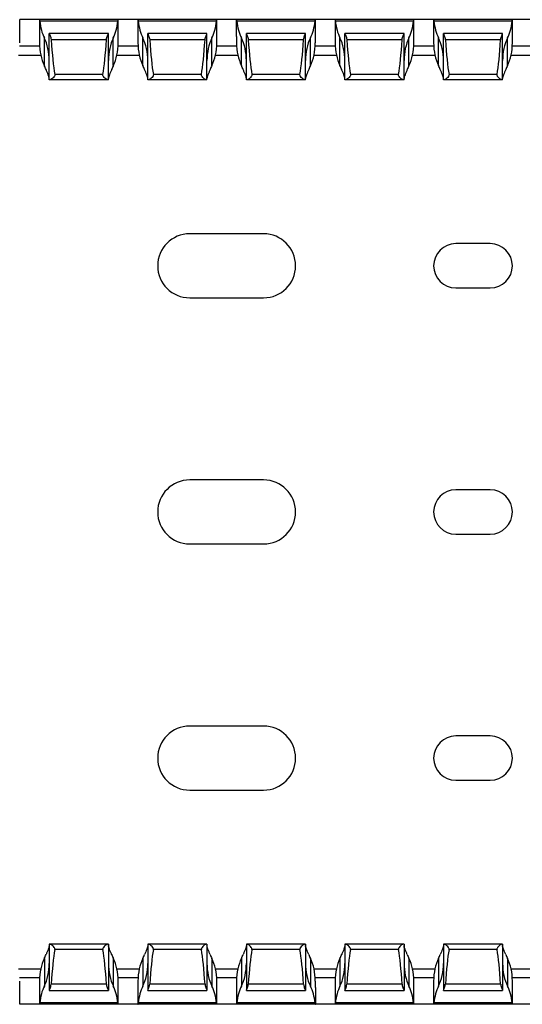
# Model space of a CAD drawing. Units: millimetres. Extents: x 52 to 692, y 94 to 355.
# Drawn here: x 271 to 322, y 94 to 194 of the extents above; entities that cross this region are included whole.
import ezdxf

# ---------------------------------------------------------------- set-up
doc = ezdxf.new("R2010")
doc.units = ezdxf.units.MM

msp = doc.modelspace()

# ---------------------------------------------------------------- linework, layer by layer
at = {"color": 7, "linetype": 'Continuous', "lineweight": 30}
for p, q in [((271.08, 191.97), (271.08, 194.33)), ((271.08, 194.33), (271.08, 194.33)), ((273.08, 194.33), (271.08, 194.33)), ((273.08, 194.33), (273.08, 191.97)), ((273.08, 194.33), (273.08, 194.33)), ((281.08, 194.33), (273.08, 194.33)), ((281.05, 194.18), (273.11, 194.18)), ((281.08, 191.97), (281.08, 194.33)), ((281.08, 194.33), (281.08, 194.33)), ((283.08, 194.33), (281.08, 194.33)), ((283.08, 194.33), (283.08, 191.97)), ((283.08, 194.33), (283.08, 194.33)), ((291.08, 194.33), (283.08, 194.33)), ((291.05, 194.18), (283.11, 194.18)), ((291.08, 191.97), (291.08, 194.33)), ((291.08, 194.33), (291.08, 194.33)), ((293.08, 194.33), (291.08, 194.33)), ((293.08, 194.33), (293.08, 194.33)), ((293.08, 192.63), (293.08, 194.33)), ((301.08, 194.33), (293.08, 194.33)), ((301.05, 194.18), (293.11, 194.18)), ((301.08, 192.63), (301.08, 194.33)), ((301.08, 194.33), (301.08, 194.33)), ((303.08, 194.33), (301.08, 194.33)), ((303.08, 194.33), (303.08, 191.97)), ((303.08, 194.33), (303.08, 194.33)), ((311.08, 194.33), (303.08, 194.33)), ((311.05, 194.18), (303.11, 194.18)), ((311.08, 191.97), (311.08, 194.33)), ((311.08, 194.33), (311.08, 194.33)), ((313.08, 194.33), (311.08, 194.33)), ((313.08, 194.33), (313.08, 191.97)), ((313.08, 194.33), (313.08, 194.33)), ((321.08, 194.33), (313.08, 194.33)), ((321.05, 194.18), (313.11, 194.18)), ((321.08, 191.97), (321.08, 194.33)), ((321.08, 194.33), (321.08, 194.33)), ((323.08, 194.33), (321.08, 194.33)), ((273.58, 189.67), (273.58, 192.47)), ((280.08, 192.93), (274.08, 192.93)), ((274.08, 192.93), (274.08, 192.92)), ((274.08, 188.23), (274.08, 192.92)), ((279.89, 192.29), (274.27, 192.29)), ((280.08, 192.92), (280.08, 192.93)), ((280.08, 188.23), (280.08, 192.92)), ((280.58, 189.67), (280.58, 192.47)), ((283.58, 189.67), (283.58, 192.47)), ((290.08, 192.93), (284.08, 192.93)), ((284.08, 192.93), (284.08, 192.92)), ((284.08, 188.23), (284.08, 192.92)), ((289.89, 192.29), (284.27, 192.29)), ((290.08, 192.92), (290.08, 192.93)), ((290.08, 188.23), (290.08, 192.92)), ((290.58, 189.67), (290.58, 192.47)), ((293.08, 192.63), (293.08, 191.97)), ((293.58, 189.67), (293.58, 192.47)), ((300.08, 192.93), (294.08, 192.93)), ((294.08, 192.93), (294.08, 192.92)), ((294.08, 188.23), (294.08, 192.92)), ((299.89, 192.29), (294.27, 192.29)), ((300.08, 192.92), (300.08, 192.93)), ((300.08, 188.23), (300.08, 192.92)), ((300.58, 189.67), (300.58, 192.47)), ((301.08, 191.97), (301.08, 192.63)), ((303.58, 189.67), (303.58, 192.47)), ((310.08, 192.93), (304.08, 192.93)), ((304.08, 192.93), (304.08, 192.92)), ((304.08, 188.23), (304.08, 192.92)), ((309.89, 192.29), (304.27, 192.29)), ((310.08, 192.92), (310.08, 192.93)), ((310.08, 188.23), (310.08, 192.92)), ((310.58, 189.67), (310.58, 192.47)), ((313.58, 189.67), (313.58, 192.47)), ((320.08, 192.93), (314.08, 192.93)), ((314.08, 192.93), (314.08, 192.92)), ((314.08, 188.23), (314.08, 192.92)), ((319.89, 192.29), (314.27, 192.29)), ((320.08, 192.92), (320.08, 192.93)), ((320.08, 188.23), (320.08, 192.92)), ((320.58, 189.67), (320.58, 192.47)), ((270.95, 190.73), (273.21, 190.73)), ((280.95, 190.73), (283.21, 190.73)), ((290.95, 190.73), (293.21, 190.73)), ((300.95, 190.73), (303.21, 190.73)), ((310.95, 190.73), (313.21, 190.73)), ((320.95, 190.73), (323.21, 190.73)), ((274.16, 188.23), (274.08, 188.23)), ((280, 188.23), (274.16, 188.23)), ((279.52, 188.77), (274.64, 188.77)), ((280.08, 188.23), (280, 188.23)), ((284.16, 188.23), (284.08, 188.23)), ((290, 188.23), (284.16, 188.23)), ((289.52, 188.77), (284.64, 188.77)), ((290.08, 188.23), (290, 188.23)), ((294.16, 188.23), (294.08, 188.23)), ((300, 188.23), (294.16, 188.23)), ((299.52, 188.77), (294.64, 188.77)), ((300.08, 188.23), (300, 188.23)), ((304.16, 188.23), (304.08, 188.23)), ((310, 188.23), (304.16, 188.23)), ((309.52, 188.77), (304.64, 188.77)), ((310.08, 188.23), (310, 188.23)), ((314.16, 188.23), (314.08, 188.23)), ((320, 188.23), (314.16, 188.23)), ((319.52, 188.77), (314.64, 188.77)), ((320.08, 188.23), (320, 188.23)), ((295.83, 172.58), (288.33, 172.58)), ((318.83, 171.58), (315.33, 171.58)), ((315.33, 167.08), (318.83, 167.08)), ((288.33, 166.08), (295.83, 166.08)), ((295.83, 147.58), (288.33, 147.58)), ((318.83, 146.58), (315.33, 146.58)), ((315.33, 142.08), (318.83, 142.08)), ((288.33, 141.08), (295.83, 141.08)), ((295.83, 122.58), (288.33, 122.58)), ((318.83, 121.58), (315.33, 121.58)), ((315.33, 117.08), (318.83, 117.08)), ((288.33, 116.08), (295.83, 116.08)), ((274.08, 100.43), (274.08, 95.74)), ((274.16, 100.43), (274.08, 100.43)), ((280, 100.43), (274.16, 100.43)), ((280.08, 100.43), (280, 100.43)), ((280.08, 100.43), (280.08, 95.74)), ((284.08, 100.43), (284.08, 95.74)), ((284.16, 100.43), (284.08, 100.43)), ((290, 100.43), (284.16, 100.43)), ((290.08, 100.43), (290, 100.43)), ((290.08, 100.43), (290.08, 95.74)), ((294.08, 100.43), (294.08, 95.74)), ((294.16, 100.43), (294.08, 100.43)), ((300, 100.43), (294.16, 100.43)), ((300.08, 100.43), (300, 100.43)), ((300.08, 100.43), (300.08, 95.74)), ((304.08, 100.43), (304.08, 95.74)), ((304.16, 100.43), (304.08, 100.43)), ((310, 100.43), (304.16, 100.43)), ((310.08, 100.43), (310, 100.43)), ((310.08, 100.43), (310.08, 95.74)), ((314.08, 100.43), (314.08, 95.74)), ((314.16, 100.43), (314.08, 100.43)), ((320, 100.43), (314.16, 100.43)), ((320.08, 100.43), (320, 100.43)), ((320.08, 100.43), (320.08, 95.74)), ((279.52, 99.88), (274.64, 99.88)), ((289.52, 99.88), (284.64, 99.88)), ((299.52, 99.88), (294.64, 99.88)), ((309.52, 99.88), (304.64, 99.88)), ((319.52, 99.88), (314.64, 99.88)), ((273.58, 98.98), (273.58, 96.18)), ((280.58, 98.98), (280.58, 96.18)), ((283.58, 98.98), (283.58, 96.18)), ((290.58, 98.98), (290.58, 96.18)), ((293.58, 98.98), (293.58, 96.18)), ((300.58, 98.98), (300.58, 96.18)), ((303.58, 98.98), (303.58, 96.18)), ((310.58, 98.98), (310.58, 96.18)), ((313.58, 98.98), (313.58, 96.18)), ((320.58, 98.98), (320.58, 96.18)), ((270.95, 97.93), (273.21, 97.93)), ((280.95, 97.93), (283.21, 97.93)), ((290.95, 97.93), (293.21, 97.93)), ((300.95, 97.93), (303.21, 97.93)), ((310.95, 97.93), (313.21, 97.93)), ((320.95, 97.93), (323.21, 97.93)), ((271.08, 94.33), (271.08, 96.69)), ((273.08, 96.69), (273.08, 94.33)), ((279.89, 96.37), (274.27, 96.37)), ((281.08, 94.33), (281.08, 96.69)), ((283.08, 96.69), (283.08, 94.33)), ((289.89, 96.37), (284.27, 96.37)), ((291.08, 94.33), (291.08, 96.69)), ((293.08, 96.69), (293.08, 96.03)), ((293.08, 96.03), (293.08, 94.33)), ((299.89, 96.37), (294.27, 96.37)), ((301.08, 96.03), (301.08, 96.69)), ((301.08, 96.03), (301.08, 94.33)), ((303.08, 96.69), (303.08, 94.33)), ((309.89, 96.37), (304.27, 96.37)), ((311.08, 94.33), (311.08, 96.69)), ((313.08, 96.69), (313.08, 94.33)), ((319.89, 96.37), (314.27, 96.37)), ((321.08, 94.33), (321.08, 96.69)), ((274.08, 95.73), (274.08, 95.74)), ((274.08, 95.73), (280.08, 95.73)), ((280.08, 95.74), (280.08, 95.73)), ((284.08, 95.73), (284.08, 95.74)), ((284.08, 95.73), (290.08, 95.73)), ((290.08, 95.74), (290.08, 95.73)), ((294.08, 95.73), (294.08, 95.74)), ((294.08, 95.73), (300.08, 95.73)), ((300.08, 95.74), (300.08, 95.73)), ((304.08, 95.73), (304.08, 95.74)), ((304.08, 95.73), (310.08, 95.73)), ((310.08, 95.74), (310.08, 95.73)), ((314.08, 95.73), (314.08, 95.74)), ((314.08, 95.73), (320.08, 95.73)), ((320.08, 95.74), (320.08, 95.73)), ((271.08, 94.33), (271.08, 94.33)), ((273.08, 94.33), (271.08, 94.33)), ((273.08, 94.33), (273.08, 94.33)), ((281.08, 94.33), (273.08, 94.33)), ((281.05, 94.48), (273.11, 94.48)), ((281.08, 94.33), (281.08, 94.33)), ((283.08, 94.33), (281.08, 94.33)), ((283.08, 94.33), (283.08, 94.33)), ((291.08, 94.33), (283.08, 94.33)), ((291.05, 94.48), (283.11, 94.48)), ((291.08, 94.33), (291.08, 94.33)), ((293.08, 94.33), (291.08, 94.33)), ((293.08, 94.33), (293.08, 94.33)), ((301.08, 94.33), (293.08, 94.33)), ((301.05, 94.48), (293.11, 94.48)), ((301.08, 94.33), (301.08, 94.33)), ((303.08, 94.33), (301.08, 94.33)), ((303.08, 94.33), (303.08, 94.33)), ((311.08, 94.33), (303.08, 94.33)), ((311.05, 94.48), (303.11, 94.48)), ((311.08, 94.33), (311.08, 94.33)), ((313.08, 94.33), (311.08, 94.33)), ((313.08, 94.33), (313.08, 94.33)), ((321.08, 94.33), (313.08, 94.33)), ((321.05, 94.48), (313.11, 94.48)), ((321.08, 94.33), (321.08, 94.33)), ((323.08, 94.33), (321.08, 94.33))]:
    msp.add_line(p, q, dxfattribs=at)
at = {"color": 8, "linetype": 'Continuous', "lineweight": 30}
for p, q in [((273.09, 191.63), (271.07, 191.63)), ((283.09, 191.63), (281.07, 191.63)), ((293.09, 191.63), (291.07, 191.63)), ((303.09, 191.63), (301.07, 191.63)), ((313.09, 191.63), (311.07, 191.63)), ((323.09, 191.63), (321.07, 191.63)), ((273.09, 97.03), (271.07, 97.03)), ((283.09, 97.03), (281.07, 97.03)), ((293.09, 97.03), (291.07, 97.03)), ((303.09, 97.03), (301.07, 97.03)), ((313.09, 97.03), (311.07, 97.03)), ((323.09, 97.03), (321.07, 97.03))]:
    msp.add_line(p, q, dxfattribs=at)
at = {"color": 7, "linetype": 'Continuous', "lineweight": 30}
for centre, radius, start, end in [((288.33, 169.33), 3.25, 90, 270), ((295.83, 169.33), 3.25, 270, 90), ((315.33, 169.33), 2.25, 90, 270), ((318.83, 169.33), 2.25, 270, 90), ((288.33, 144.33), 3.25, 90, 270), ((295.83, 144.33), 3.25, 270, 90), ((315.33, 144.33), 2.25, 90, 270), ((318.83, 144.33), 2.25, 270, 90), ((288.33, 119.33), 3.25, 90, 270), ((295.83, 119.33), 3.25, 270, 90), ((315.33, 119.33), 2.25, 90, 270), ((318.83, 119.33), 2.25, 270, 90)]:
    msp.add_arc(centre, radius, start, end, dxfattribs=at)
for centre, major_axis, ratio, start_param, end_param in [((275.08, 194.77), (0, 3.46), 0.57735, 1.74168, 2.293531), ((279.08, 194.77), (0, 3.46), 0.57735, 3.989655, 4.541505), ((285.08, 194.77), (0, 3.46), 0.57735, 1.74168, 2.293531), ((289.08, 194.77), (0, 3.46), 0.57735, 3.989655, 4.541505), ((295.08, 194.77), (0, 3.46), 0.57735, 1.74168, 2.293531), ((299.08, 194.77), (0, 3.46), 0.57735, 3.989655, 4.541505), ((305.08, 194.77), (0, 3.46), 0.57735, 1.74168, 2.293531), ((309.08, 194.77), (0, 3.46), 0.57735, 3.989655, 4.541505), ((315.08, 194.77), (0, 3.46), 0.57735, 1.74168, 2.293531), ((319.08, 194.77), (0, 3.46), 0.57735, 3.989655, 4.541505), ((272.08, 190.18), (0, 3.46), 0.57735, 4.712389, 5.435123), ((275.08, 199.06), (0, 11.43), 0.087489, 2.204663, 2.690566), ((279.08, 199.06), (0, 11.43), 0.087489, 3.592619, 4.078522), ((282.08, 190.18), (0, 3.46), 0.57735, 0.848062, 1.570796), ((282.08, 190.18), (0, 3.46), 0.57735, 4.712389, 5.435123), ((285.08, 199.06), (0, 11.43), 0.087489, 2.204663, 2.690566), ((289.08, 199.06), (0, 11.43), 0.087489, 3.592619, 4.078522), ((292.08, 190.18), (0, 3.46), 0.57735, 0.848062, 1.570796), ((292.08, 190.18), (0, 3.46), 0.57735, 4.712389, 5.435123), ((295.08, 199.06), (0, 11.43), 0.087489, 2.204663, 2.690566), ((299.08, 199.06), (0, 11.43), 0.087489, 3.592619, 4.078522), ((302.08, 190.18), (0, 3.46), 0.57735, 0.848062, 1.570796), ((302.08, 190.18), (0, 3.46), 0.57735, 4.712389, 5.435123), ((305.08, 199.06), (0, 11.43), 0.087489, 2.204663, 2.690566), ((309.08, 199.06), (0, 11.43), 0.087489, 3.592619, 4.078522), ((312.08, 190.18), (0, 3.46), 0.57735, 0.848062, 1.570796), ((312.08, 190.18), (0, 3.46), 0.57735, 4.712389, 5.435123), ((315.08, 199.06), (0, 11.43), 0.087489, 2.204663, 2.690566), ((319.08, 199.06), (0, 11.43), 0.087489, 3.592619, 4.078522), ((322.08, 190.18), (0, 3.46), 0.57735, 0.848062, 1.570796), ((275.08, 191.97), (0, 3.46), 0.57735, 1.570796, 2.293531), ((279.08, 191.97), (0, 3.46), 0.57735, 3.989655, 4.712389), ((285.08, 191.97), (0, 3.46), 0.57735, 1.570796, 2.293531), ((289.08, 191.97), (0, 3.46), 0.57735, 3.989655, 4.712389), ((295.08, 191.97), (0, 3.46), 0.57735, 1.570796, 2.293531), ((299.08, 191.97), (0, 3.46), 0.57735, 3.989655, 4.712389), ((305.08, 191.97), (0, 3.46), 0.57735, 1.570796, 2.293531), ((309.08, 191.97), (0, 3.46), 0.57735, 3.989655, 4.712389), ((315.08, 191.97), (0, 3.46), 0.57735, 1.570796, 2.293531), ((319.08, 191.97), (0, 3.46), 0.57735, 3.989655, 4.712389), ((272.08, 187.38), (0, 3.46), 0.57735, 5.290693, 5.435123), ((282.08, 187.38), (0, 3.46), 0.57735, 0.848062, 0.992493), ((282.08, 187.38), (0, 3.46), 0.57735, 5.290693, 5.435123), ((292.08, 187.38), (0, 3.46), 0.57735, 0.848062, 0.992493), ((292.08, 187.38), (0, 3.46), 0.57735, 5.290693, 5.435123), ((302.08, 187.38), (0, 3.46), 0.57735, 0.848062, 0.992493), ((302.08, 187.38), (0, 3.46), 0.57735, 5.290693, 5.435123), ((312.08, 187.38), (0, 3.46), 0.57735, 0.848062, 0.992493), ((312.08, 187.38), (0, 3.46), 0.57735, 5.290693, 5.435123), ((322.08, 187.38), (0, 3.46), 0.57735, 0.848062, 0.992493), ((272.08, 101.27), (0, 3.46), 0.57735, 3.989655, 4.134085), ((275.08, 89.6), (0, 11.43), 0.087489, 0.451027, 0.93693), ((279.08, 89.6), (0, 11.43), 0.087489, 5.346256, 5.832158), ((282.08, 101.27), (0, 3.46), 0.57735, 2.1491, 2.293531), ((282.08, 101.27), (0, 3.46), 0.57735, 3.989655, 4.134085), ((285.08, 89.6), (0, 11.43), 0.087489, 0.451027, 0.93693), ((289.08, 89.6), (0, 11.43), 0.087489, 5.346256, 5.832158), ((292.08, 101.27), (0, 3.46), 0.57735, 2.1491, 2.293531), ((292.08, 101.27), (0, 3.46), 0.57735, 3.989655, 4.134085), ((295.08, 89.6), (0, 11.43), 0.087489, 0.451027, 0.93693), ((299.08, 89.6), (0, 11.43), 0.087489, 5.346256, 5.832158), ((302.08, 101.27), (0, 3.46), 0.57735, 2.1491, 2.293531), ((302.08, 101.27), (0, 3.46), 0.57735, 3.989655, 4.134085), ((305.08, 89.6), (0, 11.43), 0.087489, 0.451027, 0.93693), ((309.08, 89.6), (0, 11.43), 0.087489, 5.346256, 5.832158), ((312.08, 101.27), (0, 3.46), 0.57735, 2.1491, 2.293531), ((312.08, 101.27), (0, 3.46), 0.57735, 3.989655, 4.134085), ((315.08, 89.6), (0, 11.43), 0.087489, 0.451027, 0.93693), ((319.08, 89.6), (0, 11.43), 0.087489, 5.346256, 5.832158), ((322.08, 101.27), (0, 3.46), 0.57735, 2.1491, 2.293531), ((275.08, 96.69), (0, 3.46), 0.57735, 0.848062, 1.570796), ((272.08, 98.47), (0, 3.46), 0.57735, 3.989655, 4.712389), ((282.08, 98.47), (0, 3.46), 0.57735, 1.570796, 2.293531), ((279.08, 96.69), (0, 3.46), 0.57735, 4.712389, 5.435123), ((285.08, 96.69), (0, 3.46), 0.57735, 0.848062, 1.570796), ((282.08, 98.47), (0, 3.46), 0.57735, 3.989655, 4.712389), ((292.08, 98.47), (0, 3.46), 0.57735, 1.570796, 2.293531), ((289.08, 96.69), (0, 3.46), 0.57735, 4.712389, 5.435123), ((295.08, 96.69), (0, 3.46), 0.57735, 0.848062, 1.570796), ((292.08, 98.47), (0, 3.46), 0.57735, 3.989655, 4.712389), ((302.08, 98.47), (0, 3.46), 0.57735, 1.570796, 2.293531), ((299.08, 96.69), (0, 3.46), 0.57735, 4.712389, 5.435123), ((305.08, 96.69), (0, 3.46), 0.57735, 0.848062, 1.570796), ((302.08, 98.47), (0, 3.46), 0.57735, 3.989655, 4.712389), ((312.08, 98.47), (0, 3.46), 0.57735, 1.570796, 2.293531), ((309.08, 96.69), (0, 3.46), 0.57735, 4.712389, 5.435123), ((315.08, 96.69), (0, 3.46), 0.57735, 0.848062, 1.570796), ((312.08, 98.47), (0, 3.46), 0.57735, 3.989655, 4.712389), ((322.08, 98.47), (0, 3.46), 0.57735, 1.570796, 2.293531), ((319.08, 96.69), (0, 3.46), 0.57735, 4.712389, 5.435123), ((275.08, 93.89), (0, 3.46), 0.57735, 0.848062, 1.399912), ((279.08, 93.89), (0, 3.46), 0.57735, 4.883273, 5.435123), ((285.08, 93.89), (0, 3.46), 0.57735, 0.848062, 1.399912), ((289.08, 93.89), (0, 3.46), 0.57735, 4.883273, 5.435123), ((295.08, 93.89), (0, 3.46), 0.57735, 0.848062, 1.399912), ((299.08, 93.89), (0, 3.46), 0.57735, 4.883273, 5.435123), ((305.08, 93.89), (0, 3.46), 0.57735, 0.848062, 1.399912), ((309.08, 93.89), (0, 3.46), 0.57735, 4.883273, 5.435123), ((315.08, 93.89), (0, 3.46), 0.57735, 0.848062, 1.399912), ((319.08, 93.89), (0, 3.46), 0.57735, 4.883273, 5.435123)]:
    msp.add_ellipse(centre, major_axis=major_axis, ratio=ratio, start_param=start_param, end_param=end_param, dxfattribs=at)
for points, knots in [([(273.08, 194.33), (273.08, 194.33), (273.09, 194.31), (273.1, 194.26), (273.11, 194.22), (273.11, 194.18)], [0, 0, 0, 0, 0.5, 0.5, 1, 1, 1, 1]), ([(281.05, 194.18), (281.06, 194.22), (281.06, 194.26), (281.07, 194.31), (281.08, 194.33), (281.08, 194.33)], [0, 0, 0, 0, 0.5, 0.5, 1, 1, 1, 1]), ([(283.08, 194.33), (283.08, 194.33), (283.09, 194.31), (283.1, 194.26), (283.11, 194.22), (283.11, 194.18)], [0, 0, 0, 0, 0.5, 0.5, 1, 1, 1, 1]), ([(291.05, 194.18), (291.06, 194.22), (291.06, 194.26), (291.07, 194.31), (291.08, 194.33), (291.08, 194.33)], [0, 0, 0, 0, 0.5, 0.5, 1, 1, 1, 1]), ([(293.08, 194.33), (293.08, 194.33), (293.09, 194.31), (293.1, 194.26), (293.11, 194.22), (293.11, 194.18)], [0, 0, 0, 0, 0.5, 0.5, 1, 1, 1, 1]), ([(301.05, 194.18), (301.06, 194.22), (301.06, 194.26), (301.07, 194.31), (301.08, 194.33), (301.08, 194.33)], [0, 0, 0, 0, 0.5, 0.5, 1, 1, 1, 1]), ([(303.08, 194.33), (303.08, 194.33), (303.09, 194.31), (303.1, 194.26), (303.11, 194.22), (303.11, 194.18)], [0, 0, 0, 0, 0.5, 0.5, 1, 1, 1, 1]), ([(311.05, 194.18), (311.06, 194.22), (311.06, 194.26), (311.07, 194.31), (311.08, 194.33), (311.08, 194.33)], [0, 0, 0, 0, 0.5, 0.5, 1, 1, 1, 1]), ([(313.08, 194.33), (313.08, 194.33), (313.09, 194.31), (313.1, 194.26), (313.11, 194.22), (313.11, 194.18)], [0, 0, 0, 0, 0.5, 0.5, 1, 1, 1, 1]), ([(321.05, 194.18), (321.06, 194.22), (321.06, 194.26), (321.07, 194.31), (321.08, 194.33), (321.08, 194.33)], [0, 0, 0, 0, 0.5, 0.5, 1, 1, 1, 1]), ([(274.08, 192.92), (274.08, 192.91), (274.09, 192.88), (274.12, 192.81), (274.14, 192.76), (274.21, 192.59), (274.26, 192.45), (274.27, 192.29)], [0, 0, 0, 0, 0.25, 0.25, 0.5, 0.5, 1, 1, 1, 1]), ([(279.89, 192.29), (279.9, 192.45), (279.95, 192.59), (280.02, 192.76), (280.04, 192.81), (280.07, 192.88), (280.08, 192.91), (280.08, 192.92)], [0, 0, 0, 0, 0.5, 0.5, 0.75, 0.75, 1, 1, 1, 1]), ([(284.08, 192.92), (284.08, 192.91), (284.09, 192.88), (284.12, 192.81), (284.14, 192.76), (284.21, 192.59), (284.26, 192.45), (284.27, 192.29)], [0, 0, 0, 0, 0.25, 0.25, 0.5, 0.5, 1, 1, 1, 1]), ([(289.89, 192.29), (289.9, 192.45), (289.95, 192.59), (290.02, 192.76), (290.04, 192.81), (290.07, 192.88), (290.08, 192.91), (290.08, 192.92)], [0, 0, 0, 0, 0.5, 0.5, 0.75, 0.75, 1, 1, 1, 1]), ([(294.08, 192.92), (294.08, 192.91), (294.09, 192.88), (294.12, 192.81), (294.14, 192.76), (294.21, 192.59), (294.26, 192.45), (294.27, 192.29)], [0, 0, 0, 0, 0.25, 0.25, 0.5, 0.5, 1, 1, 1, 1]), ([(299.89, 192.29), (299.9, 192.45), (299.95, 192.59), (300.02, 192.76), (300.04, 192.81), (300.07, 192.88), (300.08, 192.91), (300.08, 192.92)], [0, 0, 0, 0, 0.5, 0.5, 0.75, 0.75, 1, 1, 1, 1]), ([(304.08, 192.92), (304.08, 192.91), (304.09, 192.88), (304.12, 192.81), (304.14, 192.76), (304.21, 192.59), (304.26, 192.45), (304.27, 192.29)], [0, 0, 0, 0, 0.25, 0.25, 0.5, 0.5, 1, 1, 1, 1]), ([(309.89, 192.29), (309.9, 192.45), (309.95, 192.59), (310.02, 192.76), (310.04, 192.81), (310.07, 192.88), (310.08, 192.91), (310.08, 192.92)], [0, 0, 0, 0, 0.5, 0.5, 0.75, 0.75, 1, 1, 1, 1]), ([(314.08, 192.92), (314.08, 192.91), (314.09, 192.88), (314.12, 192.81), (314.14, 192.76), (314.21, 192.59), (314.26, 192.45), (314.27, 192.29)], [0, 0, 0, 0, 0.25, 0.25, 0.5, 0.5, 1, 1, 1, 1]), ([(319.89, 192.29), (319.9, 192.45), (319.95, 192.59), (320.02, 192.76), (320.04, 192.81), (320.07, 192.88), (320.08, 192.91), (320.08, 192.92)], [0, 0, 0, 0, 0.5, 0.5, 0.75, 0.75, 1, 1, 1, 1]), ([(274.08, 188.36), (274.08, 188.44), (274.04, 188.57), (273.95, 188.81), (273.91, 188.89), (273.83, 189.08), (273.79, 189.17), (273.76, 189.28)], [0, 0, 0, 0, 0.5, 0.5, 0.75, 0.75, 1, 1, 1, 1]), ([(280.41, 189.28), (280.37, 189.17), (280.33, 189.08), (280.25, 188.89), (280.22, 188.81), (280.15, 188.65), (280.13, 188.58), (280.09, 188.45), (280.08, 188.4), (280.08, 188.36)], [0, 0, 0, 0, 0.25, 0.25, 0.5, 0.5, 0.75, 0.75, 1, 1, 1, 1]), ([(284.08, 188.36), (284.08, 188.44), (284.04, 188.57), (283.95, 188.81), (283.91, 188.89), (283.83, 189.08), (283.79, 189.17), (283.76, 189.28)], [0, 0, 0, 0, 0.5, 0.5, 0.75, 0.75, 1, 1, 1, 1]), ([(290.41, 189.28), (290.37, 189.17), (290.33, 189.08), (290.25, 188.89), (290.22, 188.81), (290.15, 188.65), (290.13, 188.58), (290.09, 188.45), (290.08, 188.4), (290.08, 188.36)], [0, 0, 0, 0, 0.25, 0.25, 0.5, 0.5, 0.75, 0.75, 1, 1, 1, 1]), ([(294.08, 188.36), (294.08, 188.44), (294.04, 188.57), (293.95, 188.81), (293.91, 188.89), (293.83, 189.08), (293.79, 189.17), (293.76, 189.28)], [0, 0, 0, 0, 0.5, 0.5, 0.75, 0.75, 1, 1, 1, 1]), ([(300.41, 189.28), (300.37, 189.17), (300.33, 189.08), (300.25, 188.89), (300.22, 188.81), (300.15, 188.65), (300.13, 188.58), (300.09, 188.45), (300.08, 188.4), (300.08, 188.36)], [0, 0, 0, 0, 0.25, 0.25, 0.5, 0.5, 0.75, 0.75, 1, 1, 1, 1]), ([(304.08, 188.36), (304.08, 188.44), (304.04, 188.57), (303.95, 188.81), (303.91, 188.89), (303.83, 189.08), (303.79, 189.17), (303.76, 189.28)], [0, 0, 0, 0, 0.5, 0.5, 0.75, 0.75, 1, 1, 1, 1]), ([(310.41, 189.28), (310.37, 189.17), (310.33, 189.08), (310.25, 188.89), (310.22, 188.81), (310.15, 188.65), (310.13, 188.58), (310.09, 188.45), (310.08, 188.4), (310.08, 188.36)], [0, 0, 0, 0, 0.25, 0.25, 0.5, 0.5, 0.75, 0.75, 1, 1, 1, 1]), ([(314.08, 188.36), (314.08, 188.44), (314.04, 188.57), (313.95, 188.81), (313.91, 188.89), (313.83, 189.08), (313.79, 189.17), (313.76, 189.28)], [0, 0, 0, 0, 0.5, 0.5, 0.75, 0.75, 1, 1, 1, 1]), ([(320.41, 189.28), (320.37, 189.17), (320.33, 189.08), (320.25, 188.89), (320.22, 188.81), (320.15, 188.65), (320.13, 188.58), (320.09, 188.45), (320.08, 188.4), (320.08, 188.36)], [0, 0, 0, 0, 0.25, 0.25, 0.5, 0.5, 0.75, 0.75, 1, 1, 1, 1]), ([(274.64, 188.77), (274.65, 188.73), (274.65, 188.69), (274.62, 188.61), (274.6, 188.58), (274.54, 188.48), (274.49, 188.43), (274.38, 188.34), (274.33, 188.3), (274.24, 188.24), (274.2, 188.23), (274.16, 188.23)], [0, 0, 0, 0, 0.125, 0.125, 0.25, 0.25, 0.5, 0.5, 0.75, 0.75, 1, 1, 1, 1]), ([(280, 188.23), (279.96, 188.23), (279.92, 188.24), (279.83, 188.3), (279.78, 188.34), (279.68, 188.43), (279.62, 188.48), (279.56, 188.58), (279.54, 188.61), (279.51, 188.69), (279.51, 188.73), (279.52, 188.77)], [0, 0, 0, 0, 0.25, 0.25, 0.5, 0.5, 0.75, 0.75, 0.875, 0.875, 1, 1, 1, 1]), ([(284.64, 188.77), (284.65, 188.73), (284.65, 188.69), (284.62, 188.61), (284.6, 188.58), (284.54, 188.48), (284.49, 188.43), (284.38, 188.34), (284.33, 188.3), (284.24, 188.24), (284.2, 188.23), (284.16, 188.23)], [0, 0, 0, 0, 0.125, 0.125, 0.25, 0.25, 0.5, 0.5, 0.75, 0.75, 1, 1, 1, 1]), ([(290, 188.23), (289.96, 188.23), (289.92, 188.24), (289.83, 188.3), (289.78, 188.34), (289.68, 188.43), (289.62, 188.48), (289.56, 188.58), (289.54, 188.61), (289.51, 188.69), (289.51, 188.73), (289.52, 188.77)], [0, 0, 0, 0, 0.25, 0.25, 0.5, 0.5, 0.75, 0.75, 0.875, 0.875, 1, 1, 1, 1]), ([(294.64, 188.77), (294.65, 188.73), (294.65, 188.69), (294.62, 188.61), (294.6, 188.58), (294.54, 188.48), (294.49, 188.43), (294.38, 188.34), (294.33, 188.3), (294.24, 188.24), (294.2, 188.23), (294.16, 188.23)], [0, 0, 0, 0, 0.125, 0.125, 0.25, 0.25, 0.5, 0.5, 0.75, 0.75, 1, 1, 1, 1]), ([(300, 188.23), (299.96, 188.23), (299.92, 188.24), (299.83, 188.3), (299.78, 188.34), (299.68, 188.43), (299.62, 188.48), (299.56, 188.58), (299.54, 188.61), (299.51, 188.69), (299.51, 188.73), (299.52, 188.77)], [0, 0, 0, 0, 0.25, 0.25, 0.5, 0.5, 0.75, 0.75, 0.875, 0.875, 1, 1, 1, 1]), ([(304.64, 188.77), (304.65, 188.73), (304.65, 188.69), (304.62, 188.61), (304.6, 188.58), (304.54, 188.48), (304.49, 188.43), (304.38, 188.34), (304.33, 188.3), (304.24, 188.24), (304.2, 188.23), (304.16, 188.23)], [0, 0, 0, 0, 0.125, 0.125, 0.25, 0.25, 0.5, 0.5, 0.75, 0.75, 1, 1, 1, 1]), ([(310, 188.23), (309.96, 188.23), (309.92, 188.24), (309.83, 188.3), (309.78, 188.34), (309.68, 188.43), (309.62, 188.48), (309.56, 188.58), (309.54, 188.61), (309.51, 188.69), (309.51, 188.73), (309.52, 188.77)], [0, 0, 0, 0, 0.25, 0.25, 0.5, 0.5, 0.75, 0.75, 0.875, 0.875, 1, 1, 1, 1]), ([(314.64, 188.77), (314.65, 188.73), (314.65, 188.69), (314.62, 188.61), (314.6, 188.58), (314.54, 188.48), (314.49, 188.43), (314.38, 188.34), (314.33, 188.3), (314.24, 188.24), (314.2, 188.23), (314.16, 188.23)], [0, 0, 0, 0, 0.125, 0.125, 0.25, 0.25, 0.5, 0.5, 0.75, 0.75, 1, 1, 1, 1]), ([(320, 188.23), (319.96, 188.23), (319.92, 188.24), (319.83, 188.3), (319.78, 188.34), (319.68, 188.43), (319.62, 188.48), (319.56, 188.58), (319.54, 188.61), (319.51, 188.69), (319.51, 188.73), (319.52, 188.77)], [0, 0, 0, 0, 0.25, 0.25, 0.5, 0.5, 0.75, 0.75, 0.875, 0.875, 1, 1, 1, 1]), ([(274.08, 100.3), (274.08, 100.21), (274.04, 100.08), (273.95, 99.85), (273.91, 99.76), (273.83, 99.58), (273.79, 99.48), (273.76, 99.38)], [0, 0, 0, 0, 0.5, 0.5, 0.75, 0.75, 1, 1, 1, 1]), ([(274.64, 99.88), (274.65, 99.92), (274.65, 99.97), (274.62, 100.04), (274.6, 100.08), (274.54, 100.17), (274.49, 100.23), (274.38, 100.32), (274.33, 100.36), (274.24, 100.41), (274.2, 100.43), (274.16, 100.43)], [0, 0, 0, 0, 0.125, 0.125, 0.25, 0.25, 0.5, 0.5, 0.75, 0.75, 1, 1, 1, 1]), ([(280, 100.43), (279.96, 100.43), (279.92, 100.41), (279.83, 100.36), (279.78, 100.32), (279.68, 100.23), (279.62, 100.17), (279.56, 100.08), (279.54, 100.04), (279.51, 99.97), (279.51, 99.92), (279.52, 99.88)], [0, 0, 0, 0, 0.25, 0.25, 0.5, 0.5, 0.75, 0.75, 0.875, 0.875, 1, 1, 1, 1]), ([(280.41, 99.38), (280.37, 99.48), (280.33, 99.58), (280.25, 99.76), (280.22, 99.85), (280.15, 100), (280.13, 100.08), (280.09, 100.2), (280.08, 100.25), (280.08, 100.3)], [0, 0, 0, 0, 0.25, 0.25, 0.5, 0.5, 0.75, 0.75, 1, 1, 1, 1]), ([(284.08, 100.3), (284.08, 100.21), (284.04, 100.08), (283.95, 99.85), (283.91, 99.76), (283.83, 99.58), (283.79, 99.48), (283.76, 99.38)], [0, 0, 0, 0, 0.5, 0.5, 0.75, 0.75, 1, 1, 1, 1]), ([(284.64, 99.88), (284.65, 99.92), (284.65, 99.97), (284.62, 100.04), (284.6, 100.08), (284.54, 100.17), (284.49, 100.23), (284.38, 100.32), (284.33, 100.36), (284.24, 100.41), (284.2, 100.43), (284.16, 100.43)], [0, 0, 0, 0, 0.125, 0.125, 0.25, 0.25, 0.5, 0.5, 0.75, 0.75, 1, 1, 1, 1]), ([(290, 100.43), (289.96, 100.43), (289.92, 100.41), (289.83, 100.36), (289.78, 100.32), (289.68, 100.23), (289.62, 100.17), (289.56, 100.08), (289.54, 100.04), (289.51, 99.97), (289.51, 99.92), (289.52, 99.88)], [0, 0, 0, 0, 0.25, 0.25, 0.5, 0.5, 0.75, 0.75, 0.875, 0.875, 1, 1, 1, 1]), ([(290.41, 99.38), (290.37, 99.48), (290.33, 99.58), (290.25, 99.76), (290.22, 99.85), (290.15, 100), (290.13, 100.08), (290.09, 100.2), (290.08, 100.25), (290.08, 100.3)], [0, 0, 0, 0, 0.25, 0.25, 0.5, 0.5, 0.75, 0.75, 1, 1, 1, 1]), ([(294.08, 100.3), (294.08, 100.21), (294.04, 100.08), (293.95, 99.85), (293.91, 99.76), (293.83, 99.58), (293.79, 99.48), (293.76, 99.38)], [0, 0, 0, 0, 0.5, 0.5, 0.75, 0.75, 1, 1, 1, 1]), ([(294.64, 99.88), (294.65, 99.92), (294.65, 99.97), (294.62, 100.04), (294.6, 100.08), (294.54, 100.17), (294.49, 100.23), (294.38, 100.32), (294.33, 100.36), (294.24, 100.41), (294.2, 100.43), (294.16, 100.43)], [0, 0, 0, 0, 0.125, 0.125, 0.25, 0.25, 0.5, 0.5, 0.75, 0.75, 1, 1, 1, 1]), ([(300, 100.43), (299.96, 100.43), (299.92, 100.41), (299.83, 100.36), (299.78, 100.32), (299.68, 100.23), (299.62, 100.17), (299.56, 100.08), (299.54, 100.04), (299.51, 99.97), (299.51, 99.92), (299.52, 99.88)], [0, 0, 0, 0, 0.25, 0.25, 0.5, 0.5, 0.75, 0.75, 0.875, 0.875, 1, 1, 1, 1]), ([(300.41, 99.38), (300.37, 99.48), (300.33, 99.58), (300.25, 99.76), (300.22, 99.85), (300.15, 100), (300.13, 100.08), (300.09, 100.2), (300.08, 100.25), (300.08, 100.3)], [0, 0, 0, 0, 0.25, 0.25, 0.5, 0.5, 0.75, 0.75, 1, 1, 1, 1]), ([(304.08, 100.3), (304.08, 100.21), (304.04, 100.08), (303.95, 99.85), (303.91, 99.76), (303.83, 99.58), (303.79, 99.48), (303.76, 99.38)], [0, 0, 0, 0, 0.5, 0.5, 0.75, 0.75, 1, 1, 1, 1]), ([(304.64, 99.88), (304.65, 99.92), (304.65, 99.97), (304.62, 100.04), (304.6, 100.08), (304.54, 100.17), (304.49, 100.23), (304.38, 100.32), (304.33, 100.36), (304.24, 100.41), (304.2, 100.43), (304.16, 100.43)], [0, 0, 0, 0, 0.125, 0.125, 0.25, 0.25, 0.5, 0.5, 0.75, 0.75, 1, 1, 1, 1]), ([(310, 100.43), (309.96, 100.43), (309.92, 100.41), (309.83, 100.36), (309.78, 100.32), (309.68, 100.23), (309.62, 100.17), (309.56, 100.08), (309.54, 100.04), (309.51, 99.97), (309.51, 99.92), (309.52, 99.88)], [0, 0, 0, 0, 0.25, 0.25, 0.5, 0.5, 0.75, 0.75, 0.875, 0.875, 1, 1, 1, 1]), ([(310.41, 99.38), (310.37, 99.48), (310.33, 99.58), (310.25, 99.76), (310.22, 99.85), (310.15, 100), (310.13, 100.08), (310.09, 100.2), (310.08, 100.25), (310.08, 100.3)], [0, 0, 0, 0, 0.25, 0.25, 0.5, 0.5, 0.75, 0.75, 1, 1, 1, 1]), ([(314.08, 100.3), (314.08, 100.21), (314.04, 100.08), (313.95, 99.85), (313.91, 99.76), (313.83, 99.58), (313.79, 99.48), (313.76, 99.38)], [0, 0, 0, 0, 0.5, 0.5, 0.75, 0.75, 1, 1, 1, 1]), ([(314.64, 99.88), (314.65, 99.92), (314.65, 99.97), (314.62, 100.04), (314.6, 100.08), (314.54, 100.17), (314.49, 100.23), (314.38, 100.32), (314.33, 100.36), (314.24, 100.41), (314.2, 100.43), (314.16, 100.43)], [0, 0, 0, 0, 0.125, 0.125, 0.25, 0.25, 0.5, 0.5, 0.75, 0.75, 1, 1, 1, 1]), ([(320, 100.43), (319.96, 100.43), (319.92, 100.41), (319.83, 100.36), (319.78, 100.32), (319.68, 100.23), (319.62, 100.17), (319.56, 100.08), (319.54, 100.04), (319.51, 99.97), (319.51, 99.92), (319.52, 99.88)], [0, 0, 0, 0, 0.25, 0.25, 0.5, 0.5, 0.75, 0.75, 0.875, 0.875, 1, 1, 1, 1]), ([(320.41, 99.38), (320.37, 99.48), (320.33, 99.58), (320.25, 99.76), (320.22, 99.85), (320.15, 100), (320.13, 100.08), (320.09, 100.2), (320.08, 100.25), (320.08, 100.3)], [0, 0, 0, 0, 0.25, 0.25, 0.5, 0.5, 0.75, 0.75, 1, 1, 1, 1]), ([(274.08, 95.74), (274.08, 95.75), (274.09, 95.77), (274.12, 95.85), (274.14, 95.89), (274.21, 96.06), (274.26, 96.21), (274.27, 96.37)], [0, 0, 0, 0, 0.25, 0.25, 0.5, 0.5, 1, 1, 1, 1]), ([(279.89, 96.37), (279.9, 96.21), (279.95, 96.06), (280.02, 95.89), (280.04, 95.85), (280.07, 95.77), (280.08, 95.75), (280.08, 95.74)], [0, 0, 0, 0, 0.5, 0.5, 0.75, 0.75, 1, 1, 1, 1]), ([(284.08, 95.74), (284.08, 95.75), (284.09, 95.77), (284.12, 95.85), (284.14, 95.89), (284.21, 96.06), (284.26, 96.21), (284.27, 96.37)], [0, 0, 0, 0, 0.25, 0.25, 0.5, 0.5, 1, 1, 1, 1]), ([(289.89, 96.37), (289.9, 96.21), (289.95, 96.06), (290.02, 95.89), (290.04, 95.85), (290.07, 95.77), (290.08, 95.75), (290.08, 95.74)], [0, 0, 0, 0, 0.5, 0.5, 0.75, 0.75, 1, 1, 1, 1]), ([(294.08, 95.74), (294.08, 95.75), (294.09, 95.77), (294.12, 95.85), (294.14, 95.89), (294.21, 96.06), (294.26, 96.21), (294.27, 96.37)], [0, 0, 0, 0, 0.25, 0.25, 0.5, 0.5, 1, 1, 1, 1]), ([(299.89, 96.37), (299.9, 96.21), (299.95, 96.06), (300.02, 95.89), (300.04, 95.85), (300.07, 95.77), (300.08, 95.75), (300.08, 95.74)], [0, 0, 0, 0, 0.5, 0.5, 0.75, 0.75, 1, 1, 1, 1]), ([(304.08, 95.74), (304.08, 95.75), (304.09, 95.77), (304.12, 95.85), (304.14, 95.89), (304.21, 96.06), (304.26, 96.21), (304.27, 96.37)], [0, 0, 0, 0, 0.25, 0.25, 0.5, 0.5, 1, 1, 1, 1]), ([(309.89, 96.37), (309.9, 96.21), (309.95, 96.06), (310.02, 95.89), (310.04, 95.85), (310.07, 95.77), (310.08, 95.75), (310.08, 95.74)], [0, 0, 0, 0, 0.5, 0.5, 0.75, 0.75, 1, 1, 1, 1]), ([(314.08, 95.74), (314.08, 95.75), (314.09, 95.77), (314.12, 95.85), (314.14, 95.89), (314.21, 96.06), (314.26, 96.21), (314.27, 96.37)], [0, 0, 0, 0, 0.25, 0.25, 0.5, 0.5, 1, 1, 1, 1]), ([(319.89, 96.37), (319.9, 96.21), (319.95, 96.06), (320.02, 95.89), (320.04, 95.85), (320.07, 95.77), (320.08, 95.75), (320.08, 95.74)], [0, 0, 0, 0, 0.5, 0.5, 0.75, 0.75, 1, 1, 1, 1]), ([(273.08, 94.33), (273.08, 94.33), (273.09, 94.34), (273.1, 94.39), (273.11, 94.43), (273.11, 94.48)], [0, 0, 0, 0, 0.5, 0.5, 1, 1, 1, 1]), ([(281.05, 94.48), (281.06, 94.43), (281.06, 94.39), (281.07, 94.34), (281.08, 94.33), (281.08, 94.33)], [0, 0, 0, 0, 0.5, 0.5, 1, 1, 1, 1]), ([(283.08, 94.33), (283.08, 94.33), (283.09, 94.34), (283.1, 94.39), (283.11, 94.43), (283.11, 94.48)], [0, 0, 0, 0, 0.5, 0.5, 1, 1, 1, 1]), ([(291.05, 94.48), (291.06, 94.43), (291.06, 94.39), (291.07, 94.34), (291.08, 94.33), (291.08, 94.33)], [0, 0, 0, 0, 0.5, 0.5, 1, 1, 1, 1]), ([(293.08, 94.33), (293.08, 94.33), (293.09, 94.34), (293.1, 94.39), (293.11, 94.43), (293.11, 94.48)], [0, 0, 0, 0, 0.5, 0.5, 1, 1, 1, 1]), ([(301.05, 94.48), (301.06, 94.43), (301.06, 94.39), (301.07, 94.34), (301.08, 94.33), (301.08, 94.33)], [0, 0, 0, 0, 0.5, 0.5, 1, 1, 1, 1]), ([(303.08, 94.33), (303.08, 94.33), (303.09, 94.34), (303.1, 94.39), (303.11, 94.43), (303.11, 94.48)], [0, 0, 0, 0, 0.5, 0.5, 1, 1, 1, 1]), ([(311.05, 94.48), (311.06, 94.43), (311.06, 94.39), (311.07, 94.34), (311.08, 94.33), (311.08, 94.33)], [0, 0, 0, 0, 0.5, 0.5, 1, 1, 1, 1]), ([(313.08, 94.33), (313.08, 94.33), (313.09, 94.34), (313.1, 94.39), (313.11, 94.43), (313.11, 94.48)], [0, 0, 0, 0, 0.5, 0.5, 1, 1, 1, 1]), ([(321.05, 94.48), (321.06, 94.43), (321.06, 94.39), (321.07, 94.34), (321.08, 94.33), (321.08, 94.33)], [0, 0, 0, 0, 0.5, 0.5, 1, 1, 1, 1])]:
    msp.add_open_spline(points, degree=3, knots=knots, dxfattribs=at)

doc.saveas('drawing.dxf')
